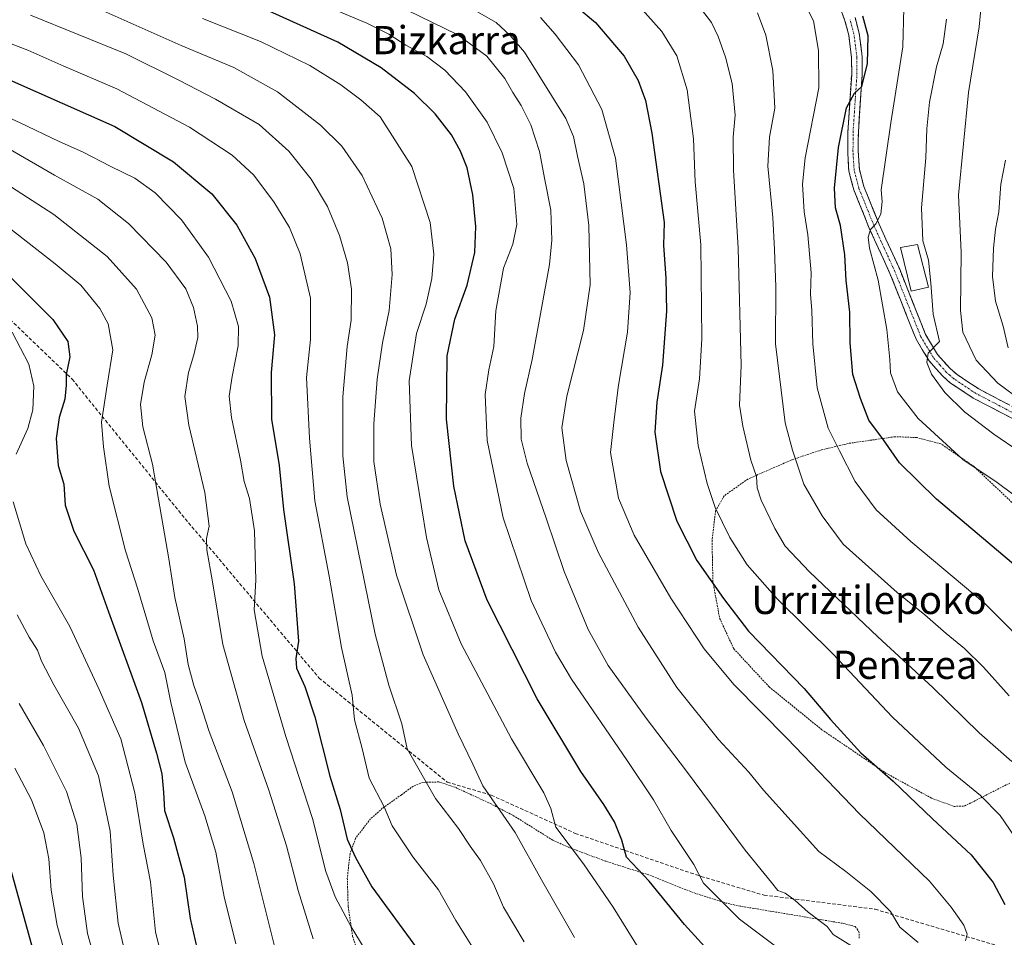
# Model space of a CAD drawing. Units: metres. Extents: x 637289 to 640682, y 4773768 to 4775708.
# Drawn here: x 637942 to 638221, y 4774186 to 4774447 of the extents above; entities that cross this region are included whole.
import ezdxf
from ezdxf.enums import TextEntityAlignment as Align

# ---------------------------------------------------------------- set-up
doc = ezdxf.new("R2010")
doc.units = ezdxf.units.M
doc.header["$MEASUREMENT"] = 0
for name, pattern in [('TRAZO_Y_PUNTO', [1, 0.5, -0.25, 0, -0.25]), ('TRAZOS', [0.75, 0.5, -0.25]), ('TRAZOSX2', [1.5, 1, -0.5])]:
    doc.linetypes.add(name, pattern=pattern)
for name, color, linetype, lineweight in [('Alambrada', 19, 'TRAZOS', 0), ('Camino', 19, 'TRAZOSX2', 0), ('Camino Cxs', 19, 'Continuous', 0), ('Camino eje', 19, 'TRAZO_Y_PUNTO', 0), ('Curva de nivel maestra', 36, 'Continuous', 30), ('Curva de nivel normal', 36, 'Continuous', 0), ('Edificación', 1, 'Continuous', 13), ('Edificación Cxs', 1, 'Continuous', 13), ('Senda', 19, 'TRAZOSX2', 0), ('Texto cartográfico', 19, 'Continuous', 0)]:
    doc.layers.add(name, color=color, linetype=linetype, lineweight=lineweight)
doc.styles.add('Arial', font='txt', dxfattribs={"height": 0.2})

# ---------------------------------------------------------------- blocks, each defined once
blk = doc.blocks.new('*U168')
at = {"layer": 'Curva de nivel normal', "color": 36, "linetype": 'Continuous', "lineweight": 0}
blk.add_polyline3d([(638039.75, 4774182.69, 730), (638035.78, 4774189.28, 730), (638031.22, 4774197.73, 730), (638028.54, 4774205, 730), (638024.74, 4774219.95, 730), (638017.18, 4774243.24, 730), (638010.45, 4774266, 730), (638008.24, 4774279.19, 730), (638008.69, 4774287.63, 730), (638008.28, 4774301.56, 730), (638006.86, 4774310.8, 730), (638005.36, 4774315.63, 730), (638004.32, 4774321.6, 730), (638001.79, 4774333.72, 730), (638001.16, 4774339.77, 730), (638001.98, 4774345.35, 730), (638003.64, 4774354.09, 730), (638003.76, 4774359.59, 730), (638001.67, 4774366.71, 730), (637995.26, 4774379.19, 730), (637987.56, 4774389.82, 730), (637980.1, 4774397.44, 730), (637974.37, 4774401.61, 730), (637967.55, 4774404.97, 730), (637959.52, 4774409.09, 730), (637952.87, 4774412, 730), (637941.86, 4774417.3, 730), (637933.87, 4774420.93, 730)], dxfattribs=at)
blk = doc.blocks.new('*U170')
at = {"layer": 'Curva de nivel normal', "color": 36, "linetype": 'Continuous', "lineweight": 0}
blk.add_polyline3d([(638099.12, 4774186.27, 710), (638089.79, 4774202.61, 710), (638082.32, 4774216, 710), (638073.12, 4774229.26, 710), (638070.27, 4774235.44, 710), (638066.14, 4774243.98, 710), (638056.15, 4774266.38, 710), (638048.65, 4774289.04, 710), (638043.96, 4774309.2, 710), (638042.16, 4774321.26, 710), (638042.16, 4774331.93, 710), (638043.17, 4774344.59, 710), (638044.6, 4774354.96, 710), (638046.56, 4774364.06, 710), (638047.36, 4774374.29, 710), (638046.96, 4774381.58, 710), (638044.56, 4774390.27, 710), (638038.88, 4774402.36, 710), (638033.1, 4774410.7, 710), (638027.04, 4774416.64, 710), (638014.88, 4774426.15, 710), (638002.46, 4774433.06, 710), (637987.54, 4774439.23, 710), (637965.42, 4774449.1, 710)], dxfattribs=at)
blk = doc.blocks.new('*U171')
at = {"layer": 'Curva de nivel normal', "color": 36, "linetype": 'Continuous', "lineweight": 0}
blk.add_polyline3d([(638030.88, 4774449.46, 695), (638040.18, 4774445.58, 695), (638046.45, 4774442.46, 695), (638051.25, 4774439.4, 695), (638057.25, 4774436.19, 695), (638062.36, 4774432.3, 695), (638068.19, 4774426.1, 695), (638074.31, 4774417.48, 695), (638078.6, 4774408.84, 695), (638081.86, 4774398.73, 695), (638082.76, 4774388.54, 695), (638081.61, 4774382.96, 695), (638079, 4774376.1, 695), (638076.83, 4774363.96, 695), (638076.27, 4774353.92, 695), (638074.78, 4774347.26, 695), (638073.74, 4774340.26, 695), (638074.33, 4774327.26, 695), (638078.92, 4774305.26, 695), (638086.84, 4774281.82, 695), (638093.77, 4774267.2, 695), (638098.28, 4774259.51, 695), (638114.11, 4774236.44, 695), (638121.52, 4774225.25, 695), (638126.58, 4774216.6, 695), (638133.02, 4774206.94, 695), (638135.7, 4774201.65, 695), (638145.91, 4774191.47, 695), (638160.67, 4774180.38, 695)], dxfattribs=at)
blk = doc.blocks.new('*U172')
at = {"layer": 'Curva de nivel normal', "color": 36, "linetype": 'Continuous', "lineweight": 0}
blk.add_polyline3d([(638024.94, 4774185.85, 735), (638020.75, 4774199.61, 735), (638017.42, 4774212.2, 735), (638012.38, 4774228.02, 735), (638005.42, 4774247.75, 735), (637999.36, 4774269.38, 735), (637996.36, 4774287.12, 735), (637994.77, 4774296.19, 735), (637994.68, 4774299.43, 735), (637995.42, 4774302.94, 735), (637994.27, 4774312.43, 735), (637989.67, 4774331.54, 735), (637988.56, 4774339.7, 735), (637989.6, 4774346.54, 735), (637991.12, 4774351.57, 735), (637992.27, 4774356.44, 735), (637992.16, 4774359.68, 735), (637990.99, 4774364.97, 735), (637988.82, 4774370.24, 735), (637983.24, 4774377.79, 735), (637972.55, 4774388.77, 735), (637963.84, 4774395.66, 735), (637951.54, 4774402.52, 735), (637934.65, 4774412.24, 735)], dxfattribs=at)
blk = doc.blocks.new('*U173')
at = {"layer": 'Curva de nivel normal', "color": 36, "linetype": 'Continuous', "lineweight": 0}
blk.add_polyline3d([(637944.77, 4774447.87, 715), (637971.79, 4774436.89, 715), (637986.83, 4774429.48, 715), (637997.28, 4774424.08, 715), (638009.61, 4774416.87, 715), (638018.04, 4774409.31, 715), (638024.43, 4774401.37, 715), (638029.04, 4774393.64, 715), (638032.48, 4774385.41, 715), (638034.69, 4774377.62, 715), (638035.85, 4774370.12, 715), (638035.79, 4774361.38, 715), (638034.66, 4774353.9, 715), (638033.36, 4774339.62, 715), (638033.43, 4774322.85, 715), (638034.66, 4774311.28, 715), (638042.53, 4774272.29, 715), (638046.4, 4774257.85, 715), (638050.15, 4774246.86, 715), (638051.62, 4774239.8, 715), (638059.68, 4774225.62, 715), (638066.17, 4774217.11, 715), (638069.56, 4774212.18, 715), (638072.49, 4774208.12, 715), (638076.18, 4774201.5, 715), (638078.99, 4774194.86, 715), (638084.85, 4774185, 715)], dxfattribs=at)
blk = doc.blocks.new('*U178')
at = {"layer": 'Curva de nivel normal', "color": 36, "linetype": 'Continuous', "lineweight": 0}
blk.add_polyline3d([(638210.09, 4774185.28, 680), (638210.54, 4774187.2, 680), (638209.6, 4774189.69, 680), (638206.04, 4774194.87, 680), (638199.85, 4774202.26, 680), (638179.96, 4774221.36, 680), (638159.46, 4774242.68, 680), (638144.33, 4774258.04, 680), (638135.88, 4774268.1, 680), (638126.46, 4774282.5, 680), (638116.03, 4774300.39, 680), (638111.63, 4774310.84, 680), (638109.36, 4774323.79, 680), (638110.33, 4774333.22, 680), (638111.61, 4774342.94, 680), (638114.18, 4774357.98, 680), (638114.88, 4774369.22, 680), (638113.87, 4774382.74, 680), (638110.72, 4774407.32, 680), (638106.89, 4774421.16, 680), (638100.21, 4774433.76, 680), (638093.68, 4774442.5, 680), (638089.46, 4774447.25, 680)], dxfattribs=at)
blk = doc.blocks.new('*U179')
at = {"layer": 'Curva de nivel normal', "color": 36, "linetype": 'Continuous', "lineweight": 0}
blk.add_polyline3d([(638115.93, 4774452.09, 670), (638123.92, 4774443.25, 670), (638128.14, 4774436.3, 670), (638131.07, 4774426.67, 670), (638132.84, 4774412.77, 670), (638133.38, 4774400.64, 670), (638134.94, 4774382.76, 670), (638135.28, 4774356.07, 670), (638134.55, 4774344.71, 670), (638133.21, 4774335.5, 670), (638134.24, 4774325.85, 670), (638136.78, 4774315.06, 670), (638139.06, 4774308.23, 670), (638143.23, 4774299.72, 670), (638148.11, 4774291.94, 670), (638156.68, 4774282.25, 670), (638172.5, 4774266.63, 670), (638189.33, 4774248.77, 670), (638204.44, 4774234.51, 670), (638214.34, 4774226.48, 670), (638219.87, 4774220.82, 670), (638226.78, 4774210.73, 670)], dxfattribs=at)
blk = doc.blocks.new('*U180')
at = {"layer": 'Curva de nivel normal', "color": 36, "linetype": 'Continuous', "lineweight": 0}
blk.add_polyline3d([(638246.4, 4774249.97, 655), (638215.68, 4774280.93, 655), (638194.54, 4774298.59, 655), (638184.69, 4774307.57, 655), (638178.79, 4774315.59, 655), (638174.32, 4774324.26, 655), (638171.11, 4774330.74, 655), (638168, 4774342.17, 655), (638166.72, 4774354.66, 655), (638166.5, 4774364.1, 655), (638166.11, 4774368.71, 655), (638166.31, 4774374.82, 655), (638165.29, 4774385.59, 655), (638164.31, 4774392.08, 655), (638163.84, 4774399.92, 655), (638164.57, 4774407.44, 655), (638168.46, 4774427.25, 655), (638168.39, 4774437.81, 655), (638166.97, 4774446.25, 655), (638162.87, 4774454.18, 655)], dxfattribs=at)
blk = doc.blocks.new('*U183')
at = {"layer": 'Curva de nivel normal', "color": 36, "linetype": 'Continuous', "lineweight": 0}
blk.add_polyline3d([(638048.32, 4774450.92, 690), (638066.06, 4774442.33, 690), (638074.26, 4774436.28, 690), (638079.36, 4774429.95, 690), (638081.58, 4774425.93, 690), (638084.01, 4774422.26, 690), (638086.77, 4774416.81, 690), (638089.21, 4774409.23, 690), (638090.71, 4774401.17, 690), (638092.44, 4774392.59, 690), (638092.72, 4774384.03, 690), (638092.02, 4774377.17, 690), (638087.14, 4774350.24, 690), (638084.95, 4774340.51, 690), (638083.92, 4774333.59, 690), (638083.96, 4774327.6, 690), (638085.69, 4774320.76, 690), (638091.07, 4774305.2, 690), (638096.22, 4774290.08, 690), (638102.98, 4774273.64, 690), (638108.66, 4774263.4, 690), (638119.41, 4774248.42, 690), (638130.62, 4774233.8, 690), (638147.51, 4774211, 690), (638154.98, 4774201.84, 690), (638156.84, 4774199.53, 690), (638158.91, 4774198.84, 690), (638161.75, 4774196.7, 690), (638165.45, 4774193.46, 690), (638170.83, 4774189.34, 690), (638172.48, 4774187.09, 690), (638178.8, 4774183.23, 690)], dxfattribs=at)
blk = doc.blocks.new('*U184')
at = {"layer": 'Curva de nivel normal', "color": 36, "linetype": 'Continuous', "lineweight": 0}
blk.add_polyline3d([(638222.2, 4774353.47, 630), (638220.75, 4774359.69, 630), (638218.62, 4774366.74, 630), (638217.73, 4774373.74, 630), (638217.98, 4774381.8, 630), (638218.58, 4774387.14, 630), (638219.5, 4774392.1, 630), (638220.08, 4774399.97, 630), (638221.44, 4774406.76, 630)], dxfattribs=at)
blk = doc.blocks.new('*U187')
at = {"layer": 'Curva de nivel normal', "color": 36, "linetype": 'Continuous', "lineweight": 0}
blk.add_polyline3d([(638225.62, 4774323.9, 640), (638218.08, 4774329.02, 640), (638209.76, 4774335.37, 640), (638204.19, 4774340.8, 640), (638200.4, 4774346.02, 640), (638199.06, 4774349.34, 640), (638199.47, 4774351.96, 640), (638202.71, 4774355.31, 640), (638200.9, 4774363.09, 640), (638200.26, 4774371.86, 640), (638199.59, 4774378.35, 640), (638197.96, 4774383.87, 640), (638197.59, 4774393.26, 640), (638198.81, 4774407.39, 640), (638199.13, 4774415.64, 640), (638199.89, 4774423.16, 640), (638201.84, 4774433.24, 640), (638203.72, 4774439.79, 640), (638204.64, 4774446.76, 640)], dxfattribs=at)
blk = doc.blocks.new('*U188')
at = {"layer": 'Curva de nivel normal', "color": 36, "linetype": 'Continuous', "lineweight": 0}
blk.add_polyline3d([(638117.16, 4774183.44, 705), (638110.1, 4774194.83, 705), (638101.7, 4774207.1, 705), (638093.82, 4774217.54, 705), (638092.38, 4774222.8, 705), (638090.42, 4774227.25, 705), (638081.25, 4774242.59, 705), (638066.95, 4774269.54, 705), (638060.59, 4774284.87, 705), (638057.08, 4774299.68, 705), (638052.85, 4774325.79, 705), (638052.18, 4774344.12, 705), (638054.28, 4774357.54, 705), (638057.04, 4774365.94, 705), (638058.66, 4774373.15, 705), (638059.21, 4774380.08, 705), (638058.14, 4774389.04, 705), (638052.97, 4774404.94, 705), (638043.99, 4774419.05, 705), (638038.46, 4774423.84, 705), (638032.84, 4774428.08, 705), (638023.98, 4774433.58, 705), (638010.01, 4774440.4, 705), (637993.54, 4774446.92, 705)], dxfattribs=at)
blk = doc.blocks.new('*U189')
at = {"layer": 'Curva de nivel normal', "color": 36, "linetype": 'Continuous', "lineweight": 0}
blk.add_polyline3d([(638222.5, 4774254.76, 660), (638215.16, 4774262.94, 660), (638209.8, 4774268.23, 660), (638204.57, 4774272.46, 660), (638198.54, 4774277.76, 660), (638190.71, 4774284.14, 660), (638175.37, 4774297.8, 660), (638169.44, 4774305.82, 660), (638164.18, 4774314.79, 660), (638160.93, 4774324.44, 660), (638158.86, 4774332.25, 660), (638156.13, 4774354.69, 660), (638156.21, 4774370.72, 660), (638155.84, 4774381.44, 660), (638155.4, 4774390.52, 660), (638153.98, 4774405.03, 660), (638154.44, 4774413.23, 660), (638155.93, 4774421.53, 660), (638155.35, 4774432.18, 660), (638153.38, 4774442.23, 660), (638151.06, 4774448.56, 660)], dxfattribs=at)
blk = doc.blocks.new('*U195')
at = {"layer": 'Curva de nivel normal', "color": 36, "linetype": 'Continuous', "lineweight": 0}
blk.add_polyline3d([(638133.58, 4774451.58, 665), (638137.96, 4774445.77, 665), (638139.91, 4774441.87, 665), (638141.99, 4774435.98, 665), (638143.87, 4774428.47, 665), (638144.68, 4774419.5, 665), (638144.13, 4774413.31, 665), (638144.21, 4774403.92, 665), (638145.57, 4774381.81, 665), (638146.4, 4774348.52, 665), (638145.92, 4774337.26, 665), (638146.84, 4774331.3, 665), (638149.11, 4774321.63, 665), (638150.79, 4774317.04, 665), (638150.92, 4774313.78, 665), (638152.06, 4774310.34, 665), (638155.94, 4774302.22, 665), (638158.9, 4774297.24, 665), (638165.79, 4774289.98, 665), (638185.15, 4774271.49, 665), (638200.83, 4774257.11, 665), (638213.98, 4774244.26, 665), (638223.19, 4774236.14, 665)], dxfattribs=at)
blk = doc.blocks.new('*U197')
at = {"layer": 'Curva de nivel normal', "color": 36, "linetype": 'Continuous', "lineweight": 0}
blk.add_polyline3d([(638014.72, 4774180.76, 740), (638008.16, 4774207.21, 740), (638001.95, 4774227.56, 740), (637995.41, 4774244.64, 740), (637992.82, 4774252.86, 740), (637991.08, 4774257.7, 740), (637989.52, 4774263.72, 740), (637988.36, 4774270.96, 740), (637985.74, 4774282.68, 740), (637984.02, 4774293.69, 740), (637981.06, 4774310.59, 740), (637979.41, 4774320.48, 740), (637976.62, 4774331.13, 740), (637976, 4774337.48, 740), (637977.03, 4774343.75, 740), (637979.22, 4774351.54, 740), (637980.12, 4774357.07, 740), (637979.18, 4774362.06, 740), (637974.84, 4774370.15, 740), (637966.49, 4774379.46, 740), (637951.42, 4774391.32, 740), (637925.63, 4774407.84, 740)], dxfattribs=at)
blk = doc.blocks.new('*U198')
at = {"layer": 'Curva de nivel normal', "color": 36, "linetype": 'Continuous', "lineweight": 0}
blk.add_polyline3d([(637931.7, 4774442.63, 720), (637944.02, 4774437.94, 720), (637954.19, 4774433.45, 720), (637969.3, 4774426.98, 720), (637989.86, 4774416.15, 720), (638001.99, 4774408.18, 720), (638007.99, 4774402.57, 720), (638013.83, 4774394.96, 720), (638018.29, 4774387.68, 720), (638021.24, 4774380.16, 720), (638024.2, 4774367.64, 720), (638024.22, 4774355.88, 720), (638023.05, 4774345.1, 720), (638023.96, 4774327.88, 720), (638025.43, 4774310.12, 720), (638029.49, 4774288.74, 720), (638033.01, 4774268.5, 720), (638036.07, 4774254.98, 720), (638036.66, 4774247.94, 720), (638038.88, 4774239.82, 720), (638040.89, 4774231.47, 720), (638045.13, 4774223.26, 720), (638047.39, 4774217.9, 720), (638053.22, 4774209.16, 720), (638060.52, 4774199.72, 720), (638065.41, 4774191.07, 720), (638071.1, 4774181.97, 720)], dxfattribs=at)
blk = doc.blocks.new('*U200')
at = {"layer": 'Curva de nivel normal', "color": 36, "linetype": 'Continuous', "lineweight": 0}
blk.add_polyline3d([(638228.31, 4774308.37, 645), (638219.09, 4774315.32, 645), (638209.32, 4774321.87, 645), (638196.62, 4774333.5, 645), (638190.81, 4774341.04, 645), (638188.79, 4774346.39, 645), (638188.55, 4774350.22, 645), (638187.71, 4774358.71, 645), (638185.33, 4774372.7, 645), (638182.86, 4774381.79, 645), (638182.4, 4774384.94, 645), (638183.13, 4774387.05, 645), (638184.64, 4774388.71, 645), (638186.05, 4774391.43, 645), (638186.38, 4774395.05, 645), (638186.1, 4774398.37, 645), (638188.84, 4774417.35, 645), (638192.24, 4774438.9, 645), (638192.55, 4774449.82, 645)], dxfattribs=at)
blk = doc.blocks.new('*U203')
at = {"layer": 'Curva de nivel normal', "color": 36, "linetype": 'Continuous', "lineweight": 0}
blk.add_polyline3d([(638226.17, 4774338.39, 635), (638219.23, 4774343.51, 635), (638213.11, 4774350.05, 635), (638209.3, 4774357.91, 635), (638208.61, 4774364.11, 635), (638208.82, 4774380.69, 635), (638208.12, 4774396.81, 635), (638210.95, 4774425.92, 635), (638213.93, 4774444.58, 635), (638214.84, 4774453.51, 635)], dxfattribs=at)
blk = doc.blocks.new('*U206')
at = {"layer": 'Curva de nivel normal', "color": 36, "linetype": 'Continuous', "lineweight": 0}
blk.add_polyline3d([(638196.59, 4774184.86, 685), (638191.47, 4774189.21, 685), (638188.78, 4774193.58, 685), (638183.22, 4774199.26, 685), (638176.11, 4774204.93, 685), (638168.42, 4774210.64, 685), (638152.75, 4774228.03, 685), (638148.56, 4774233.17, 685), (638140, 4774242.43, 685), (638128.15, 4774257.12, 685), (638117.14, 4774274.26, 685), (638105.89, 4774295.4, 685), (638100.83, 4774307.16, 685), (638096.72, 4774321.59, 685), (638095.51, 4774330.81, 685), (638096.96, 4774339.79, 685), (638101.7, 4774358.42, 685), (638103.6, 4774371.34, 685), (638103.15, 4774388.2, 685), (638101.78, 4774400.05, 685), (638099.94, 4774407.87, 685), (638098.82, 4774413.42, 685), (638096.67, 4774418.6, 685), (638084.92, 4774437.34, 685), (638080.89, 4774442.13, 685), (638076.9, 4774445.8, 685), (638068.14, 4774450.77, 685)], dxfattribs=at)
blk = doc.blocks.new('*U209')
at = {"layer": 'Curva de nivel maestra', "color": 36, "linetype": 'Continuous', "lineweight": 30}
blk.add_polyline3d([(637931.21, 4774432.84, 725), (637968.7, 4774416.3, 725), (637985.32, 4774406.25, 725), (637996.25, 4774397.18, 725), (638003.34, 4774388.27, 725), (638008.55, 4774378.82, 725), (638012.59, 4774367.86, 725), (638013.95, 4774357.18, 725), (638013.08, 4774346.55, 725), (638013.14, 4774333.26, 725), (638015.29, 4774320.11, 725), (638016.51, 4774307.67, 725), (638019.56, 4774286.53, 725), (638020.76, 4774270.27, 725), (638020.04, 4774265.34, 725), (638020.22, 4774262.62, 725), (638022.64, 4774257.42, 725), (638025.48, 4774248.84, 725), (638029.74, 4774231.98, 725), (638032.64, 4774222.56, 725), (638034.59, 4774214.17, 725), (638037.02, 4774208.96, 725), (638041.65, 4774200.6, 725), (638055.31, 4774181.92, 725)], dxfattribs=at)
blk = doc.blocks.new('*U211')
at = {"layer": 'Curva de nivel maestra', "color": 36, "linetype": 'Continuous', "lineweight": 30}
blk.add_polyline3d([(638098.64, 4774451.22, 675), (638105.1, 4774445.8, 675), (638113.23, 4774436.22, 675), (638117.22, 4774429.36, 675), (638119.24, 4774423.68, 675), (638121.05, 4774414.36, 675), (638124.53, 4774389.05, 675), (638124.34, 4774382.62, 675), (638125.08, 4774373.25, 675), (638125.22, 4774363.92, 675), (638124.1, 4774348.59, 675), (638122.45, 4774338.09, 675), (638121.91, 4774329.58, 675), (638123.5, 4774318.42, 675), (638128.13, 4774304.32, 675), (638133.79, 4774293.15, 675), (638141.41, 4774282.41, 675), (638148.48, 4774273.11, 675), (638164.24, 4774256.86, 675), (638171.74, 4774248.12, 675), (638180.37, 4774238.6, 675), (638189.55, 4774230.62, 675), (638200.72, 4774219.9, 675), (638211.7, 4774209.71, 675), (638217.89, 4774201.88, 675), (638221.27, 4774195.56, 675)], dxfattribs=at)
blk = doc.blocks.new('*U213')
at = {"layer": 'Curva de nivel maestra', "color": 36, "linetype": 'Continuous', "lineweight": 30}
blk.add_polyline3d([(638224.94, 4774291.12, 650), (638201.8, 4774310.59, 650), (638191.33, 4774320.89, 650), (638186.81, 4774327.41, 650), (638182.66, 4774332.98, 650), (638180.27, 4774339.18, 650), (638178.14, 4774345.92, 650), (638177.33, 4774354.92, 650), (638177.26, 4774363.58, 650), (638176.23, 4774372.58, 650), (638175.82, 4774379.92, 650), (638174.63, 4774388.25, 650), (638173.19, 4774393.25, 650), (638172.85, 4774398.77, 650), (638173.99, 4774410.32, 650), (638176.3, 4774421.58, 650), (638178.6, 4774425.71, 650), (638180.61, 4774427.6, 650), (638182.3, 4774434.14, 650), (638182.41, 4774441.97, 650), (638180.96, 4774447.56, 650)], dxfattribs=at)
blk = doc.blocks.new('*U214')
at = {"layer": 'Curva de nivel maestra', "color": 36, "linetype": 'Continuous', "lineweight": 30}
blk.add_polyline3d([(638144.79, 4774174.04, 700), (638130.34, 4774189.93, 700), (638120.33, 4774202.26, 700), (638113.84, 4774209, 700), (638112.52, 4774213.87, 700), (638110.48, 4774219, 700), (638107.48, 4774223.93, 700), (638100.89, 4774233.35, 700), (638088.51, 4774253.97, 700), (638074.34, 4774281.9, 700), (638068.11, 4774298.79, 700), (638064.91, 4774314.23, 700), (638062.82, 4774333.28, 700), (638062.95, 4774351.28, 700), (638065.13, 4774361.68, 700), (638068.63, 4774371.28, 700), (638070.82, 4774380.58, 700), (638071.16, 4774387.92, 700), (638070.31, 4774396.92, 700), (638068.7, 4774404.58, 700), (638066.81, 4774409.29, 700), (638064.18, 4774413.9, 700), (638059.6, 4774419.91, 700), (638053.76, 4774425.7, 700), (638044.22, 4774432.98, 700), (638031.96, 4774440.25, 700), (638010.56, 4774449.86, 700)], dxfattribs=at)

msp = doc.modelspace()

# ---------------------------------------------------------------- linework, layer by layer
at = {"layer": 'Alambrada', "color": 19, "linetype": 'TRAZOS', "lineweight": 0}
for points in [[(638223.78, 4774309.16, 645.86), (638212.48, 4774319.82, 644.75), (638203.09, 4774326.29, 645.02), (638196.32, 4774328.05, 646.6), (638190.14, 4774328.3, 648.83), (638176.89, 4774326.4, 653.24), (638169.21, 4774324.56, 656.58), (638160.8, 4774321.74, 660.25), (638148.32, 4774316.29, 665.47), (638141.6, 4774311.53, 668.49), (638139.14, 4774307.29, 670.1), (638138.14, 4774298.87, 672.2), (638138.39, 4774287.16, 674.61), (638140.3, 4774276.8, 676.65), (638144.32, 4774268.14, 677.14), (638154.37, 4774257.32, 677.33), (638169.28, 4774245.19, 676.47), (638187.46, 4774232.88, 675.04), (638200.42, 4774225.76, 673.09), (638206.76, 4774223.43, 672.51)], [(638179.94, 4774186.06, 688.95), (638179.92, 4774187.56, 688.49), (638179.5, 4774188.35, 688.29), (638178.78, 4774189.31, 688.08), (638175.17, 4774190.26, 688.44), (638157.39, 4774193.26, 691.63), (638146.1, 4774195.13, 693.27), (638142.1, 4774196.01, 694.15), (638132.78, 4774198.96, 696.63), (638120.96, 4774203.74, 699.34), (638107.82, 4774207.93, 702.27), (638097.43, 4774211.82, 704.53), (638092.96, 4774213.85, 706.21), (638081.63, 4774220.9, 708.54), (638074.78, 4774224.46, 710.15), (638065.26, 4774228.84, 712.61), (638060.65, 4774230.36, 713.69), (638056.18, 4774230.24, 715.11), (638053.39, 4774229.19, 716.12), (638050.02, 4774226.72, 717.54), (638044.59, 4774222.88, 719.8), (638041.23, 4774219.88, 721.46), (638037.02, 4774214.4, 723.76), (638035.42, 4774209.98, 725.2), (638034.66, 4774203.09, 726.92), (638034.89, 4774195.07, 728.79), (638036.14, 4774186.61, 730.23), (638037.26, 4774183.18, 730.42)], [(638206.76, 4774223.43, 672.51), (638209.75, 4774223.5, 671.73), (638222.67, 4774230.06, 666.85)]]:
    msp.add_polyline3d(points, dxfattribs=at)
at = {"layer": 'Camino', "color": 19, "linetype": 'TRAZOSX2', "lineweight": 0}
for points in [[(638229, 4774330.54), (638212.28, 4774339.25), (638205.84, 4774343.53), (638203.56, 4774345.53), (638199.73, 4774349.83), (638196.05, 4774355.94), (638188.63, 4774374.62), (638182.77, 4774387.42), (638178.36, 4774398.35), (638176.97, 4774403.64), (638176.64, 4774409.2), (638176.66, 4774414.68), (638177.77, 4774431.17), (638177.76, 4774435.82), (638176.93, 4774442.23), (638175.86, 4774446.31), (638174.37, 4774450.29)], [(638178.72, 4774447.22), (638179.88, 4774442.8), (638180.76, 4774436.02), (638180.77, 4774431.07), (638179.66, 4774414.57), (638179.64, 4774409.29), (638179.95, 4774404.12), (638181.22, 4774399.29), (638185.53, 4774388.61), (638191.39, 4774375.8), (638198.75, 4774357.28), (638202.16, 4774351.62), (638205.67, 4774347.66), (638207.67, 4774345.92), (638213.81, 4774341.84), (638230.34, 4774333.23)]]:
    msp.add_lwpolyline(points, dxfattribs=at)
at = {"layer": 'Camino Cxs', "color": 19, "linetype": 'Continuous', "lineweight": 0}
for points in [[(638224.82, 4774332.72, 636.28), (638220.64, 4774334.9, 636.85), (638216.46, 4774337.07, 637.06), (638212.28, 4774339.25, 637.15), (638209.06, 4774341.39, 637.91), (638205.84, 4774343.53, 638.28), (638203.56, 4774345.53, 638.93), (638201.65, 4774347.68, 639.32), (638199.73, 4774349.83, 639.72), (638197.89, 4774352.89, 640.17), (638196.05, 4774355.94, 640.74), (638194.57, 4774359.68, 641.38), (638193.08, 4774363.41, 641.61), (638191.6, 4774367.15, 642), (638190.11, 4774370.88, 642.98), (638188.63, 4774374.62, 643.37), (638186.68, 4774378.89, 643.42), (638184.72, 4774383.15, 644.42), (638182.77, 4774387.42, 644.99), (638181.3, 4774391.06, 645.65), (638179.83, 4774394.71, 646.35), (638178.36, 4774398.35, 646.8), (638177.67, 4774401, 647.25), (638176.97, 4774403.64, 647.8), (638176.81, 4774406.42, 648.31), (638176.64, 4774409.2, 648.76), (638176.65, 4774411.94, 648.97), (638176.66, 4774414.68, 649.19), (638176.94, 4774418.8, 649.5), (638177.22, 4774422.93, 649.59), (638177.49, 4774427.05, 649.83), (638177.77, 4774431.17, 650.14), (638177.76, 4774435.82, 650.41), (638177.35, 4774439.03, 650.53), (638176.93, 4774442.23, 650.69), (638175.86, 4774446.31, 651.15), (638174.37, 4774450.29, 651.47)], [(638178.72, 4774447.22, 650.27), (638179.88, 4774442.8, 650.4), (638180.32, 4774439.41, 650.3), (638180.76, 4774436.02, 650.2), (638180.77, 4774431.07, 649.9), (638180.49, 4774426.95, 649.56), (638180.22, 4774422.82, 649.31), (638179.94, 4774418.7, 649.12), (638179.66, 4774414.57, 648.65), (638179.65, 4774411.93, 648.39), (638179.64, 4774409.29, 648.18), (638179.8, 4774406.71, 647.86), (638179.95, 4774404.12, 647.52), (638181.22, 4774399.29, 646.89), (638182.66, 4774395.73, 645.95), (638184.09, 4774392.17, 645.19), (638185.53, 4774388.61, 644.76), (638187.48, 4774384.34, 643.89), (638189.44, 4774380.07, 643.15), (638191.39, 4774375.8, 642.88), (638193.23, 4774371.17, 642.14), (638195.07, 4774366.54, 641.6), (638196.91, 4774361.91, 640.9), (638198.75, 4774357.28, 640.24), (638200.46, 4774354.45, 639.81), (638202.16, 4774351.62, 639.18), (638203.92, 4774349.64, 638.61), (638205.67, 4774347.66, 638.31), (638207.67, 4774345.92, 637.75), (638210.74, 4774343.88, 637.39), (638213.81, 4774341.84, 636.63), (638217.94, 4774339.69, 636.06), (638222.08, 4774337.54, 636.02)]]:
    msp.add_polyline3d(points, dxfattribs=at)
at = {"layer": 'Camino eje', "color": 19, "linetype": 'TRAZO_Y_PUNTO', "lineweight": 0}
msp.add_lwpolyline([(638229.67, 4774331.89), (638213.05, 4774340.55), (638206.76, 4774344.73), (638205.62, 4774345.73), (638204.62, 4774346.6), (638202.86, 4774348.58), (638200.95, 4774350.73), (638197.4, 4774356.61), (638190.01, 4774375.21), (638187.08, 4774381.62), (638184.15, 4774388.02), (638179.79, 4774398.82), (638178.46, 4774403.88), (638178.14, 4774409.25), (638178.16, 4774414.63), (638179.27, 4774431.12), (638179.26, 4774435.92), (638178.41, 4774442.52), (638177.29, 4774446.77)], dxfattribs=at)
at = {"layer": 'Curva de nivel maestra', "color": 36, "linetype": 'Continuous', "lineweight": 30}
for points in [[(637936.8, 4774375.84, 750), (637951.09, 4774361.5, 750), (637955.37, 4774355.32, 750), (637955.93, 4774350.92, 750), (637954.84, 4774345.93, 750), (637954.92, 4774342.93, 750), (637954.53, 4774338.98, 750), (637952.9, 4774333.7, 750), (637952.09, 4774327.82, 750), (637952.6, 4774320.14, 750), (637954.26, 4774314.84, 750), (637954.59, 4774308.83, 750), (637957.04, 4774301.47, 750), (637962.63, 4774290.5, 750), (637966.85, 4774278.59, 750), (637976.22, 4774252.93, 750), (637980.47, 4774238.52, 750), (637982.05, 4774232.65, 750), (637982.51, 4774227.44, 750), (637982.77, 4774222.27, 750), (637985.31, 4774214.54, 750), (637988.38, 4774203.35, 750), (637990.05, 4774191.62, 750), (637992.43, 4774181.24, 750)], [(637934.74, 4774096.27, 775), (637942.1, 4774104.27, 775), (637947.09, 4774108.96, 775), (637951.44, 4774111.72, 775), (637957.95, 4774114.64, 775), (637962.19, 4774117.84, 775), (637964.61, 4774123.1, 775), (637965.56, 4774128.45, 775), (637965.35, 4774133.68, 775), (637963.22, 4774138.75, 775), (637956.5, 4774151.17, 775), (637949.1, 4774169.7, 775), (637939.29, 4774205.25, 775)]]:
    msp.add_polyline3d(points, dxfattribs=at)
at = {"layer": 'Curva de nivel normal', "color": 36, "linetype": 'Continuous', "lineweight": 0}
for points in [[(637938.37, 4774387.86, 745), (637951.77, 4774377.36, 745), (637959, 4774371.26, 745), (637964.43, 4774364.69, 745), (637966.77, 4774360.34, 745), (637968.12, 4774352.92, 745), (637966.49, 4774342.92, 745), (637964.91, 4774332.41, 745), (637965.46, 4774325.44, 745), (637967.04, 4774314.3, 745), (637971.68, 4774295.93, 745), (637975.18, 4774285.06, 745), (637979.54, 4774270.35, 745), (637982.84, 4774261.45, 745), (637984.56, 4774252.93, 745), (637988.6, 4774235.96, 745), (637994.18, 4774220.72, 745), (637997.36, 4774210.43, 745), (637999.73, 4774197.81, 745), (638002.99, 4774184.39, 745)], [(637939.59, 4774358, 755), (637944.26, 4774348.92, 755), (637945.67, 4774342.68, 755), (637945.43, 4774335.93, 755), (637943.97, 4774330.59, 755), (637940.74, 4774323.31, 755)], [(637939.84, 4774309.78, 755), (637943.45, 4774297.9, 755), (637947.73, 4774288.83, 755), (637955.88, 4774274.44, 755), (637964.22, 4774256.59, 755), (637970.36, 4774242.59, 755), (637974.34, 4774227.26, 755), (637976.77, 4774212.71, 755), (637978.77, 4774202.04, 755), (637980.23, 4774187.88, 755), (637982.88, 4774177.04, 755)], [(637972.44, 4774178.04, 760), (637969.68, 4774190.28, 760), (637968.2, 4774203.91, 760), (637967.4, 4774216.44, 760), (637964.1, 4774232.14, 760), (637958.4, 4774245.66, 760), (637951.42, 4774257.88, 760), (637947.91, 4774264.63, 760), (637946.7, 4774267.71, 760), (637944.39, 4774271.41, 760), (637940.98, 4774277.76, 760)], [(637930.31, 4774062.83, 765), (637944.36, 4774073.9, 765), (637959.57, 4774087.49, 765), (637969.99, 4774095.79, 765), (637976.99, 4774099.12, 765), (637984.28, 4774101.58, 765), (637989.81, 4774105, 765), (637992.99, 4774108.55, 765), (637996.62, 4774115.11, 765), (637999.16, 4774122.04, 765), (637999.7, 4774128.62, 765), (637995.86, 4774133.27, 765), (637989.93, 4774138.78, 765), (637983.94, 4774143.67, 765), (637976.95, 4774151.48, 765), (637970.52, 4774161.04, 765), (637965.13, 4774172.48, 765), (637960.93, 4774187.36, 765), (637959.48, 4774197.87, 765), (637959.12, 4774208.83, 765), (637957.93, 4774218.42, 765), (637955.01, 4774227.61, 765), (637948.42, 4774240.69, 765), (637941.56, 4774252.66, 765)], [(637928.27, 4774074.67, 770), (637952.32, 4774097.1, 770), (637957.38, 4774101.5, 770), (637963.14, 4774104.99, 770), (637971.38, 4774107.59, 770), (637978.14, 4774111.08, 770), (637981.28, 4774114.18, 770), (637982.08, 4774116.9, 770), (637981.47, 4774119.88, 770), (637980.58, 4774125.88, 770), (637976.58, 4774136.47, 770), (637965.95, 4774153.21, 770), (637957.6, 4774170.86, 770), (637952.34, 4774189.61, 770), (637950.6, 4774199.63, 770), (637949.95, 4774208.56, 770), (637948.54, 4774215.93, 770), (637945.04, 4774225.26, 770), (637940.36, 4774234.26, 770)]]:
    msp.add_polyline3d(points, dxfattribs=at)
at = {"layer": 'Edificación', "color": 1, "linetype": 'Continuous', "lineweight": 13}
msp.add_polyline3d([(638199.58, 4774370.68, 640.06), (638194.67, 4774369.61, 641.8), (638191.64, 4774381.97, 642.67), (638196.44, 4774382.85, 640.18), (638199.58, 4774370.68, 640.06)], dxfattribs=at)
at = {"layer": 'Edificación Cxs', "color": 1, "linetype": 'Continuous', "lineweight": 13}
msp.add_polyline3d([(638199.58, 4774370.68, 640.06), (638194.67, 4774369.61, 641.8), (638191.64, 4774381.97, 642.67), (638196.44, 4774382.85, 640.18), (638199.58, 4774370.68, 640.06)], close=True, dxfattribs=at)
at = {"layer": 'Senda', "color": 19, "linetype": 'TRAZOSX2', "lineweight": 0}
msp.add_lwpolyline([(637935.72, 4774364.66), (637956.57, 4774344.61), (637988.65, 4774305.02), (638026.6, 4774259.91), (638062.95, 4774230.34), (638075.51, 4774226.61), (638099.35, 4774215.78), (638135.07, 4774203.54), (638152.93, 4774198.25), (638184.39, 4774194.23), (638218.85, 4774183.99)], dxfattribs=at)

# ---------------------------------------------------------------- block references
at = {"layer": 'Curva de nivel maestra', "color": 36, "linetype": 'Continuous', "lineweight": 30}
for name in ['*U213', '*U211', '*U214', '*U209']:
    msp.add_blockref(name, (0, 0), dxfattribs=at)
at = {"layer": 'Curva de nivel normal', "color": 36, "linetype": 'Continuous', "lineweight": 0}
for name in ['*U184', '*U203', '*U187', '*U200', '*U180', '*U189', '*U195', '*U183', '*U206', '*U178', '*U171', '*U179', '*U188', '*U170', '*U173', '*U198', '*U168', '*U197', '*U172']:
    msp.add_blockref(name, (0, 0), dxfattribs=at)

# ---------------------------------------------------------------- texts
at = {"layer": 'Texto cartográfico', "color": 19, "linetype": 'Continuous', "lineweight": 0, "style": 'Arial'}
for s, p in [('Bizkarra', (638062.78, 4774440.8)), ('Urriztilepoko', (638182.67, 4774282)), ('Pentzea', (638192.92, 4774263.59))]:
    msp.add_text(s, height=8, dxfattribs=at).set_placement(p, align=Align.MIDDLE_CENTER)

doc.saveas('drawing.dxf')
